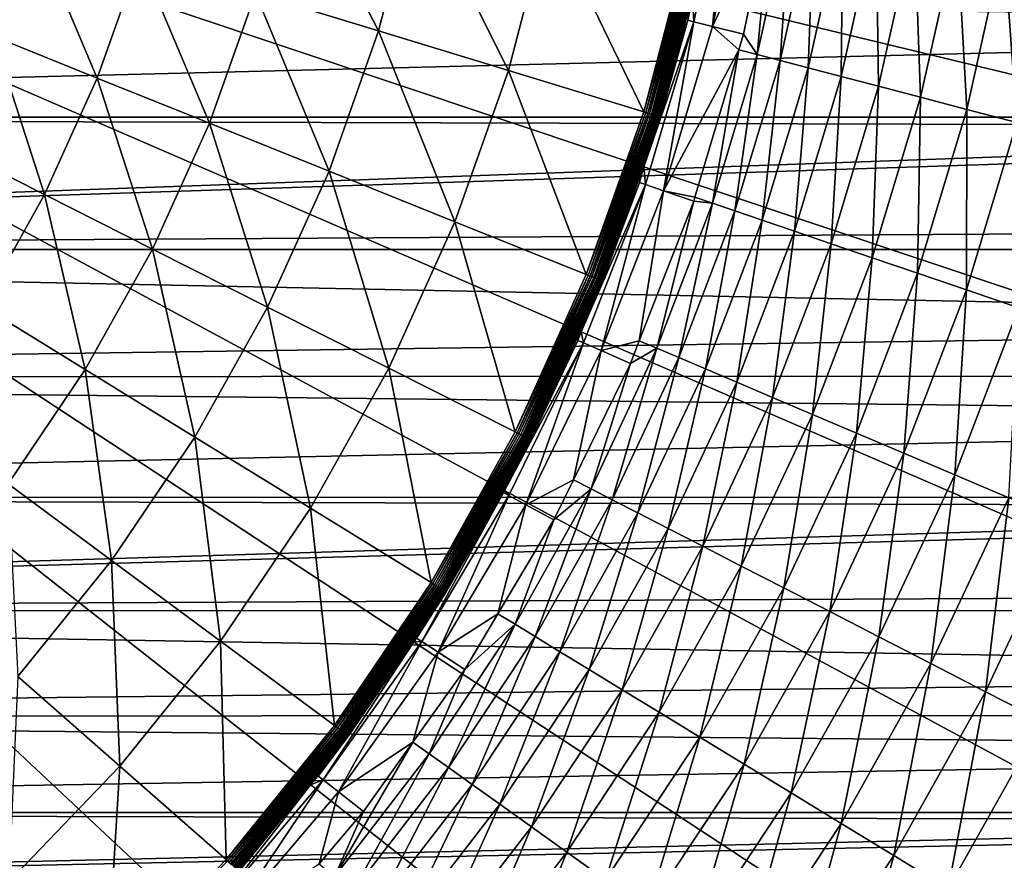
# Model space of a CAD drawing. Extents: x -30 to 73, y -132 to 31.
# Drawn here: x 14 to 25, y -14 to -5 of the extents above; entities that cross this region are included whole.
import ezdxf

# ---------------------------------------------------------------- set-up
doc = ezdxf.new("R2010")
doc.units = 0
doc.header["$MEASUREMENT"] = 0
doc.layers.add('L2', color=7, linetype='Continuous')
doc.layers.add('L4', color=7, linetype='Continuous')

msp = doc.modelspace()

# ---------------------------------------------------------------- linework, layer by layer
at = {"layer": 'L2', "color": 7}
for points in [[(36.64348, -4.981026, 92.33946), (-3.056527, -4.98355, 92.34839), (36.64348, -5.466444, 92.20234)], [(-3.056527, -4.98355, 57.65161), (36.64348, -4.981026, 57.66055), (36.64348, -5.466444, 57.79766)], [(-3.056527, -6.456453, 91.85576), (36.64348, -5.466444, 92.20234), (-3.056527, -4.98355, 92.34839)], [(-3.056527, -4.98355, 57.65161), (36.64348, -5.466444, 57.79766), (-3.056527, -6.456453, 58.14424)], [(-3.056527, -6.456453, 91.85576), (36.64348, -6.455289, 91.85247), (36.64348, -5.466444, 92.20234)], [(-3.056527, -6.456453, 58.14424), (36.64348, -5.466444, 57.79766), (36.64348, -6.455289, 58.14753)], [(36.64348, -6.568484, 91.81242), (36.64348, -6.455289, 91.85247), (-3.056527, -6.456453, 91.85576)], [(-3.056527, -6.456453, 58.14424), (36.64348, -6.455289, 58.14753), (-3.056527, -7.881555, 58.76166)], [(-3.056527, -7.881555, 58.76166), (36.64348, -6.455289, 58.14753), (36.64348, -6.568484, 58.18758)], [(-3.056527, -7.881555, 91.23833), (36.64348, -6.568484, 91.81242), (-3.056527, -6.456453, 91.85576)], [(-3.056527, -7.881555, 91.23833), (36.64348, -7.642974, 91.35199), (36.64348, -6.568484, 91.81242)], [(-3.056527, -7.881555, 58.76166), (36.64348, -6.568484, 58.18758), (36.64348, -7.642974, 58.64801)], [(36.64348, -7.878557, 91.23243), (36.64348, -7.642974, 91.35199), (-3.056527, -7.881555, 91.23833)], [(36.64348, -7.642974, 58.64801), (36.64348, -7.878557, 58.76757), (-3.056527, -7.881555, 58.76166)], [(36.64348, -7.878557, 91.23243), (-3.056527, -7.881555, 91.23833), (36.64348, -8.685406, 90.82296)], [(-3.056527, -7.881555, 58.76166), (36.64348, -7.878557, 58.76757), (36.64348, -8.685406, 59.17703)], [(36.64348, -8.685406, 90.82296), (-3.056527, -7.881555, 91.23833), (-3.056527, -9.248304, 90.50069)], [(-3.056527, -7.881555, 58.76166), (36.64348, -8.685406, 59.17703), (-3.056527, -9.248304, 59.49931)], [(36.64348, -8.685406, 90.82296), (-3.056527, -9.248304, 90.50069), (36.64348, -9.24354, 90.49264)], [(36.64348, -8.685406, 59.17703), (36.64348, -9.24354, 59.50736), (-3.056527, -9.248304, 59.49931)], [(36.64348, -9.24354, 90.49264), (-3.056527, -9.248304, 90.50069), (36.64348, -9.691409, 90.22757)], [(-3.056527, -9.248304, 59.49931), (36.64348, -9.24354, 59.50736), (36.64348, -9.691409, 59.77242)], [(-3.056527, -10.54658, 89.64828), (36.64348, -9.691409, 90.22757), (-3.056527, -9.248304, 90.50069)], [(-3.056527, -9.248304, 59.49931), (36.64348, -9.691409, 59.77242), (-3.056527, -10.54658, 60.35172)], [(-3.056527, -10.54658, 89.64828), (36.64348, -10.54438, 89.64507), (36.64348, -9.691409, 90.22757)], [(-3.056527, -10.54658, 60.35172), (36.64348, -9.691409, 59.77242), (36.64348, -10.54438, 60.35494)], [(36.64348, -10.65676, 89.56832), (36.64348, -10.54438, 89.64507), (-3.056527, -10.54658, 89.64828)], [(-3.056527, -10.54658, 60.35172), (36.64348, -10.54438, 60.35494), (-3.056527, -11.76678, 61.31258)], [(-3.056527, -11.76678, 61.31258), (36.64348, -10.54438, 60.35494), (36.64348, -10.65676, 60.43168)], [(-3.056527, -11.76678, 88.68742), (36.64348, -10.65676, 89.56832), (-3.056527, -10.54658, 89.64828)], [(-3.056527, -11.76678, 88.68742), (36.64348, -11.57742, 88.84796), (36.64348, -10.65676, 89.56832)], [(-3.056527, -11.76678, 61.31258), (36.64348, -10.65676, 60.43168), (36.64348, -11.57742, 61.15204)], [(36.64348, -11.76256, 88.6827), (36.64348, -11.57742, 88.84796), (-3.056527, -11.76678, 88.68742)], [(36.64348, -11.57742, 61.15204), (36.64348, -11.76256, 61.3173), (-3.056527, -11.76678, 61.31258)], [(36.64348, -11.76256, 88.6827), (-3.056527, -11.76678, 88.68742), (36.64348, -12.44951, 88.06951)], [(-3.056527, -11.76678, 61.31258), (36.64348, -11.76256, 61.3173), (36.64348, -12.44951, 61.93049)], [(36.64348, -12.44951, 88.06951), (-3.056527, -11.76678, 88.68742), (-3.056527, -12.89985, 87.62522)], [(-3.056527, -11.76678, 61.31258), (36.64348, -12.44951, 61.93049), (-3.056527, -12.89985, 62.37478)], [(36.64348, -12.44951, 88.06951), (-3.056527, -12.89985, 87.62522), (36.64348, -12.89315, 87.61863)], [(36.64348, -12.44951, 61.93049), (36.64348, -12.89315, 62.38137), (-3.056527, -12.89985, 62.37478)], [(36.64348, -12.89315, 87.61863), (-3.056527, -12.89985, 87.62522), (36.64348, -13.26939, 87.23625)], [(-3.056527, -12.89985, 62.37478), (36.64348, -12.89315, 62.38137), (36.64348, -13.26939, 62.76375)], [(-3.056527, -13.93743, 86.46955), (36.64348, -13.26939, 87.23625), (-3.056527, -12.89985, 87.62522)], [(-3.056527, -12.89985, 62.37478), (36.64348, -13.26939, 62.76375), (-3.056527, -13.93743, 63.53045)], [(-3.056527, -13.93743, 86.46955), (36.64348, -13.93418, 86.46675), (36.64348, -13.26939, 87.23625)], [(-3.056527, -13.93743, 63.53045), (36.64348, -13.26939, 62.76375), (36.64348, -13.93418, 63.53325)], [(36.64348, -14.03361, 86.35166), (36.64348, -13.93418, 86.46675), (-3.056527, -13.93743, 86.46955)], [(-3.056527, -13.93743, 63.53045), (36.64348, -13.93418, 63.53325), (-3.056527, -14.87181, 64.77103)], [(-3.056527, -14.87181, 64.77103), (36.64348, -13.93418, 63.53325), (36.64348, -14.03361, 63.64834)], [(-3.056527, -14.87181, 85.22896), (36.64348, -14.03361, 86.35166), (-3.056527, -13.93743, 86.46955)], [(-3.056527, -14.87181, 85.22896), (36.64348, -14.73897, 85.41946), (36.64348, -14.03361, 86.35166)], [(-3.056527, -14.87181, 64.77103), (36.64348, -14.03361, 63.64834), (36.64348, -14.73897, 64.58054)]]:
    msp.add_3dface(points, dxfattribs=at)
at = {"layer": 'L4', "color": 7}
for points in [[(20.04192, -22.32312), (18.04872, -23.96338), (0, 0)], [(0, 0), (18.04872, -23.96338), (15.9219, -25.42623)], [(0, 0), (15.9219, -25.42623), (13.6772, -26.70083)], [(25.07776, -16.46529), (23.5695, -18.56014), (0, 0)], [(0, 0), (23.5695, -18.56014), (21.88673, -20.51758)], [(0, 0), (21.88673, -20.51758), (20.04192, -22.32312)], [(28.45085, -9.515739), (27.52751, -11.92628), (0, 0)], [(0, 0), (27.52751, -11.92628), (26.40037, -14.24853)], [(0, 0), (26.40037, -14.24853), (25.07776, -16.46529)], [(0, 0), (29.66033, -4.501662), (29.16354, -7.034742)], [(0, 0), (29.16354, -7.034742), (28.45085, -9.515739)], [(18.05123, -5.528127, 107.8324), (17.10095, -3.685537, 108.7567), (16.72679, -5.122521, 108.7567)], [(18.05123, -5.528127, 107.8324), (18.45502, -3.97736, 107.8324), (17.10095, -3.685537, 108.7567)], [(21.8173, -3.640663, 15.66292), (21.42649, -5.168708, 17.5), (21.44214, -5.429887, 15.66292)], [(21.8173, -3.640663, 15.66292), (21.44214, -5.429887, 15.66292), (21.64235, -5.480586, 13.83618)], [(22.02101, -3.674657, 13.83618), (21.8173, -3.640663, 15.66292), (21.64235, -5.480586, 13.83618)], [(22.02101, -3.674657, 13.83618), (21.64235, -5.480586, 13.83618), (22.2788, -4.11479, 12.03007)], [(19.44624, -5.955345, 107.0296), (18.45502, -3.97736, 107.8324), (18.05123, -5.528127, 107.8324)], [(19.44624, -5.955345, 107.0296), (19.88124, -4.284734, 107.0296), (18.45502, -3.97736, 107.8324)], [(13.90395, -5.587068, 110.9421), (14.32768, -4.387803, 110.9421), (13.27051, -4.064048, 112.1873)], [(22.2788, -4.11479, 12.03007), (21.64235, -5.480586, 13.83618), (21.97477, -5.564768, 12.03007)], [(22.12203, -5.783456, 11.30587), (22.2788, -4.11479, 12.03007), (21.97477, -5.564768, 12.03007)], [(22.12203, -5.783456, 11.30587), (22.48518, -4.153223, 11.30587), (22.2788, -4.11479, 12.03007)], [(22.3689, -5.847998, 10.60004), (22.48518, -4.153223, 11.30587), (22.12203, -5.783456, 11.30587)], [(22.3689, -5.847998, 10.60004), (22.73611, -4.199572, 10.60004), (22.48518, -4.153223, 11.30587)], [(22.67033, -5.926801, 9.917225), (22.73611, -4.199572, 10.60004), (22.3689, -5.847998, 10.60004)], [(22.67033, -5.926801, 9.917225), (23.04248, -4.256162, 9.917225), (22.73611, -4.199572, 10.60004)], [(20.90166, -6.401062, 106.3543), (19.88124, -4.284734, 107.0296), (19.44624, -5.955345, 107.0296)], [(20.90166, -6.401062, 106.3543), (21.36921, -4.605417, 106.3543), (19.88124, -4.284734, 107.0296)], [(23.02432, -6.019346, 9.261912), (23.04248, -4.256162, 9.917225), (22.67033, -5.926801, 9.917225)], [(23.02432, -6.019346, 9.261912), (23.40228, -4.322621, 9.261912), (23.04248, -4.256162, 9.917225)], [(23.42855, -6.125025, 8.63842), (23.40228, -4.322621, 9.261912), (23.02432, -6.019346, 9.261912)], [(23.42855, -6.125025, 8.63842), (23.81315, -4.398511, 8.63842), (23.40228, -4.322621, 9.261912)], [(15.0247, -6.037421, 109.7958), (14.32768, -4.387803, 110.9421), (13.90395, -5.587068, 110.9421)], [(15.0247, -6.037421, 109.7958), (15.48258, -4.741487, 109.7958), (14.32768, -4.387803, 110.9421)], [(23.88035, -6.243141, 8.050854), (23.81315, -4.398511, 8.63842), (23.42855, -6.125025, 8.63842)], [(23.88035, -6.243141, 8.050854), (24.27236, -4.483333, 8.050854), (23.81315, -4.398511, 8.63842)], [(24.37675, -6.372917, 7.503082), (24.27236, -4.483333, 8.050854), (23.88035, -6.243141, 8.050854)], [(24.37675, -6.372917, 7.503082), (24.77691, -4.576528, 7.503082), (24.27236, -4.483333, 8.050854)], [(21.36921, -4.605417, 106.3543), (20.90166, -6.401062, 106.3543), (21.3921, -4.61035, 106.3439)], [(21.3921, -4.61035, 106.3439), (20.90166, -6.401062, 106.3543), (20.92405, -6.407918, 106.3439)], [(21.3921, -4.61035, 106.3439), (20.92405, -6.407918, 106.3439), (21.41404, -4.615079, 106.3315)], [(21.41404, -4.615079, 106.3315), (20.92405, -6.407918, 106.3439), (20.94551, -6.414491, 106.3315)], [(21.41404, -4.615079, 106.3315), (20.94551, -6.414491, 106.3315), (21.43488, -4.619569, 106.3173)], [(21.43488, -4.619569, 106.3173), (20.94551, -6.414491, 106.3315), (20.96589, -6.420731, 106.3173)], [(21.43488, -4.619569, 106.3173), (20.96589, -6.420731, 106.3173), (21.45444, -4.623787, 106.3013)], [(21.45444, -4.623787, 106.3013), (20.96589, -6.420731, 106.3173), (20.98503, -6.426593, 106.3013)], [(21.45444, -4.623787, 106.3013), (20.98503, -6.426593, 106.3013), (21.47261, -4.627701, 106.2837)], [(21.47261, -4.627701, 106.2837), (20.98503, -6.426593, 106.3013), (21.0028, -6.432035, 106.2837)], [(21.47261, -4.627701, 106.2837), (21.0028, -6.432035, 106.2837), (21.48924, -4.631285, 106.2645)], [(21.48924, -4.631285, 106.2645), (21.0028, -6.432035, 106.2837), (21.01906, -6.437015, 106.2645)], [(21.48924, -4.631285, 106.2645), (21.01906, -6.437015, 106.2645), (21.50421, -4.634511, 106.244)], [(21.50421, -4.634511, 106.244), (21.01906, -6.437015, 106.2645), (21.0337, -6.4415, 106.244)], [(21.50421, -4.634511, 106.244), (21.0337, -6.4415, 106.244), (21.51741, -4.637356, 106.2222)], [(21.51741, -4.637356, 106.2222), (21.0337, -6.4415, 106.244), (21.04662, -6.445454, 106.2222)], [(21.51741, -4.637356, 106.2222), (21.04662, -6.445454, 106.2222), (21.52875, -4.6398, 106.1994)], [(21.52875, -4.6398, 106.1994), (21.04662, -6.445454, 106.2222), (21.05771, -6.448851, 106.1994)], [(21.52875, -4.6398, 106.1994), (21.05771, -6.448851, 106.1994), (21.53814, -4.641824, 106.1756)], [(21.53814, -4.641824, 106.1756), (21.05771, -6.448851, 106.1994), (21.06689, -6.451664, 106.1756)], [(21.53814, -4.641824, 106.1756), (21.06689, -6.451664, 106.1756), (21.54552, -4.643414, 106.1511)], [(21.54552, -4.643414, 106.1511), (21.06689, -6.451664, 106.1756), (21.07411, -6.453873, 106.1511)], [(21.54552, -4.643414, 106.1511), (21.07411, -6.453873, 106.1511), (21.55082, -4.644558, 106.1261)], [(21.55082, -4.644558, 106.1261), (21.07411, -6.453873, 106.1511), (21.0793, -6.455463, 106.1261)], [(21.55082, -4.644558, 106.1261), (21.0793, -6.455463, 106.1261), (21.55402, -4.645247, 106.1007)], [(21.55402, -4.645247, 106.1007), (21.0793, -6.455463, 106.1261), (21.08243, -6.456422, 106.1007)], [(21.55402, -4.645247, 106.1007), (21.08243, -6.456422, 106.1007), (21.41945, -5.166432, 106.0751)], [(24.91448, -6.513499, 6.99871), (24.77691, -4.576528, 7.503082), (24.37675, -6.372917, 7.503082)], [(24.91448, -6.513499, 6.99871), (25.32347, -4.677482, 6.99871), (24.77691, -4.576528, 7.503082)], [(16.23211, -6.522598, 108.7567), (15.48258, -4.741487, 109.7958), (15.0247, -6.037421, 109.7958)], [(16.23211, -6.522598, 108.7567), (16.72679, -5.122521, 108.7567), (15.48258, -4.741487, 109.7958)], [(17.51738, -7.039063, 107.8324), (16.72679, -5.122521, 108.7567), (16.23211, -6.522598, 108.7567)], [(17.51738, -7.039063, 107.8324), (18.05123, -5.528127, 107.8324), (16.72679, -5.122521, 108.7567)], [(21.41945, -5.166432, 106.0751), (21.08243, -6.456422, 106.1007), (21.08348, -6.456742, 106.0751)], [(21.08348, -6.456742, 106.0751), (21.37528, -5.412955, 17.5), (21.41945, -5.166432, 106.0751)], [(21.41945, -5.166432, 106.0751), (21.37528, -5.412955, 17.5), (21.42649, -5.168708, 17.5)], [(21.42649, -5.168708, 17.5), (21.37528, -5.412955, 17.5), (21.44214, -5.429887, 15.66292)], [(21.08348, -6.456742, 106.0751), (20.90511, -6.992204, 17.5), (21.37528, -5.412955, 17.5)], [(21.37528, -5.412955, 17.5), (20.90511, -6.992204, 17.5), (21.44214, -5.429887, 15.66292)], [(21.44214, -5.429887, 15.66292), (20.90511, -6.992204, 17.5), (20.92051, -7.182018, 15.66292)], [(21.44214, -5.429887, 15.66292), (20.92051, -7.182018, 15.66292), (21.11584, -7.249078, 13.83618)], [(21.64235, -5.480586, 13.83618), (21.44214, -5.429887, 15.66292), (21.11584, -7.249078, 13.83618)], [(21.64235, -5.480586, 13.83618), (21.11584, -7.249078, 13.83618), (21.92506, -5.731736, 12.03007)], [(21.92506, -5.731736, 12.03007), (21.97477, -5.564768, 12.03007), (21.64235, -5.480586, 13.83618)], [(14.45856, -7.289854, 109.7958), (13.90395, -5.587068, 110.9421), (13.38005, -6.746078, 110.9421)], [(14.45856, -7.289854, 109.7958), (15.0247, -6.037421, 109.7958), (13.90395, -5.587068, 110.9421)], [(18.87114, -7.583048, 107.0296), (18.05123, -5.528127, 107.8324), (17.51738, -7.039063, 107.8324)], [(18.87114, -7.583048, 107.0296), (19.44624, -5.955345, 107.0296), (18.05123, -5.528127, 107.8324)], [(21.97477, -5.564768, 12.03007), (21.92506, -5.731736, 12.03007), (22.12203, -5.783456, 11.30587)], [(21.92506, -5.731736, 12.03007), (21.11584, -7.249078, 13.83618), (21.45261, -7.318687, 12.03007)], [(21.64085, -7.382832, 11.30587), (21.92506, -5.731736, 12.03007), (21.45261, -7.318687, 12.03007)], [(21.64085, -7.382832, 11.30587), (22.12203, -5.783456, 11.30587), (21.92506, -5.731736, 12.03007)], [(21.88235, -7.465222, 10.60004), (22.12203, -5.783456, 11.30587), (21.64085, -7.382832, 11.30587)], [(21.88235, -7.465222, 10.60004), (22.3689, -5.847998, 10.60004), (22.12203, -5.783456, 11.30587)], [(22.17722, -7.565818, 9.917225), (22.3689, -5.847998, 10.60004), (21.88235, -7.465222, 10.60004)], [(22.17722, -7.565818, 9.917225), (22.67033, -5.926801, 9.917225), (22.3689, -5.847998, 10.60004)], [(22.52351, -7.683956, 9.261912), (22.67033, -5.926801, 9.917225), (22.17722, -7.565818, 9.917225)], [(22.52351, -7.683956, 9.261912), (23.02432, -6.019346, 9.261912), (22.67033, -5.926801, 9.917225)], [(20.28351, -8.150586, 106.3543), (19.44624, -5.955345, 107.0296), (18.87114, -7.583048, 107.0296)], [(20.28351, -8.150586, 106.3543), (20.90166, -6.401062, 106.3543), (19.44624, -5.955345, 107.0296)], [(22.91895, -7.81886, 8.63842), (23.02432, -6.019346, 9.261912), (22.52351, -7.683956, 9.261912)], [(22.91895, -7.81886, 8.63842), (23.42855, -6.125025, 8.63842), (23.02432, -6.019346, 9.261912)], [(15.62048, -7.87568, 108.7567), (15.0247, -6.037421, 109.7958), (14.45856, -7.289854, 109.7958)], [(15.62048, -7.87568, 108.7567), (16.23211, -6.522598, 108.7567), (15.0247, -6.037421, 109.7958)], [(23.36092, -7.96964, 8.050854), (23.42855, -6.125025, 8.63842), (22.91895, -7.81886, 8.63842)], [(23.36092, -7.96964, 8.050854), (23.88035, -6.243141, 8.050854), (23.42855, -6.125025, 8.63842)], [(23.84653, -8.135305, 7.503082), (23.88035, -6.243141, 8.050854), (23.36092, -7.96964, 8.050854)], [(23.84653, -8.135305, 7.503082), (24.37675, -6.372917, 7.503082), (23.88035, -6.243141, 8.050854)], [(20.90166, -6.401062, 106.3543), (20.28351, -8.150586, 106.3543), (20.92405, -6.407918, 106.3439)], [(20.92405, -6.407918, 106.3439), (20.28351, -8.150586, 106.3543), (20.30524, -8.159317, 106.3439)], [(20.92405, -6.407918, 106.3439), (20.30524, -8.159317, 106.3439), (20.94551, -6.414491, 106.3315)], [(20.94551, -6.414491, 106.3315), (20.30524, -8.159317, 106.3439), (20.32607, -8.167687, 106.3315)], [(20.94551, -6.414491, 106.3315), (20.32607, -8.167687, 106.3315), (20.96589, -6.420731, 106.3173)], [(20.96589, -6.420731, 106.3173), (20.32607, -8.167687, 106.3315), (20.34584, -8.175632, 106.3173)], [(20.96589, -6.420731, 106.3173), (20.34584, -8.175632, 106.3173), (20.98503, -6.426593, 106.3013)], [(20.98503, -6.426593, 106.3013), (20.34584, -8.175632, 106.3173), (20.36442, -8.183097, 106.3013)], [(20.98503, -6.426593, 106.3013), (20.36442, -8.183097, 106.3013), (21.0028, -6.432035, 106.2837)], [(21.0028, -6.432035, 106.2837), (20.36442, -8.183097, 106.3013), (20.38166, -8.190025, 106.2837)], [(21.0028, -6.432035, 106.2837), (20.38166, -8.190025, 106.2837), (21.01906, -6.437015, 106.2645)], [(21.01906, -6.437015, 106.2645), (20.38166, -8.190025, 106.2837), (20.39744, -8.196367, 106.2645)], [(21.01906, -6.437015, 106.2645), (20.39744, -8.196367, 106.2645), (21.0337, -6.4415, 106.244)], [(21.0337, -6.4415, 106.244), (20.39744, -8.196367, 106.2645), (20.41165, -8.202077, 106.244)], [(21.0337, -6.4415, 106.244), (20.41165, -8.202077, 106.244), (21.04662, -6.445454, 106.2222)], [(21.04662, -6.445454, 106.2222), (20.41165, -8.202077, 106.244), (20.42418, -8.207113, 106.2222)], [(21.04662, -6.445454, 106.2222), (20.42418, -8.207113, 106.2222), (21.05771, -6.448851, 106.1994)], [(21.05771, -6.448851, 106.1994), (20.42418, -8.207113, 106.2222), (20.43495, -8.211437, 106.1994)], [(21.05771, -6.448851, 106.1994), (20.43495, -8.211437, 106.1994), (21.06689, -6.451664, 106.1756)], [(21.06689, -6.451664, 106.1756), (20.43495, -8.211437, 106.1994), (20.44386, -8.215019, 106.1756)], [(21.06689, -6.451664, 106.1756), (20.44386, -8.215019, 106.1756), (21.07411, -6.453873, 106.1511)], [(21.07411, -6.453873, 106.1511), (20.44386, -8.215019, 106.1756), (20.45086, -8.217832, 106.1511)], [(21.07411, -6.453873, 106.1511), (20.45086, -8.217832, 106.1511), (21.0793, -6.455463, 106.1261)], [(21.0793, -6.455463, 106.1261), (20.45086, -8.217832, 106.1511), (20.4559, -8.219857, 106.1261)], [(21.0793, -6.455463, 106.1261), (20.4559, -8.219857, 106.1261), (21.08243, -6.456422, 106.1007)], [(21.08243, -6.456422, 106.1007), (20.4559, -8.219857, 106.1261), (20.45894, -8.221078, 106.1007)], [(21.08243, -6.456422, 106.1007), (20.45894, -8.221078, 106.1007), (20.8956, -6.988494, 106.0751)], [(20.8956, -6.988494, 106.0751), (21.08348, -6.456742, 106.0751), (21.08243, -6.456422, 106.1007)], [(20.8956, -6.988494, 106.0751), (20.90511, -6.992204, 17.5), (21.08348, -6.456742, 106.0751)], [(24.37256, -8.314763, 6.99871), (24.37675, -6.372917, 7.503082), (23.84653, -8.135305, 7.503082)], [(24.37256, -8.314763, 6.99871), (24.91448, -6.513499, 6.99871), (24.37675, -6.372917, 7.503082)], [(16.85732, -8.499282, 107.8324), (16.23211, -6.522598, 108.7567), (15.62048, -7.87568, 108.7567)], [(16.85732, -8.499282, 107.8324), (17.51738, -7.039063, 107.8324), (16.23211, -6.522598, 108.7567)], [(24.93556, -8.506833, 6.541058), (24.91448, -6.513499, 6.99871), (24.37256, -8.314763, 6.99871)], [(13.78825, -8.489764, 109.7958), (14.45856, -7.289854, 109.7958), (13.38005, -6.746078, 110.9421)], [(20.8956, -6.988494, 106.0751), (20.45894, -8.221078, 106.1007), (20.45995, -8.221486, 106.0751)], [(20.45995, -8.221486, 106.0751), (20.85527, -7.159623, 17.5), (20.8956, -6.988494, 106.0751)], [(20.8956, -6.988494, 106.0751), (20.85527, -7.159623, 17.5), (20.90511, -6.992204, 17.5)], [(18.16007, -9.156114, 107.0296), (17.51738, -7.039063, 107.8324), (16.85732, -8.499282, 107.8324)], [(18.16007, -9.156114, 107.0296), (18.87114, -7.583048, 107.0296), (17.51738, -7.039063, 107.8324)], [(20.90511, -6.992204, 17.5), (20.85527, -7.159623, 17.5), (20.92051, -7.182018, 15.66292)], [(20.45995, -8.221486, 106.0751), (20.22908, -8.764401, 17.5), (20.85527, -7.159623, 17.5)], [(20.85527, -7.159623, 17.5), (20.22908, -8.764401, 17.5), (20.92051, -7.182018, 15.66292)], [(20.92051, -7.182018, 15.66292), (20.22908, -8.764401, 17.5), (20.25596, -8.88509, 15.66292)], [(20.92051, -7.182018, 15.66292), (20.25596, -8.88509, 15.66292), (20.4451, -8.968052, 13.83618)], [(21.11584, -7.249078, 13.83618), (20.92051, -7.182018, 15.66292), (20.4451, -8.968052, 13.83618)], [(14.8963, -9.172017, 108.7567), (14.45856, -7.289854, 109.7958), (13.78825, -8.489764, 109.7958)], [(14.8963, -9.172017, 108.7567), (15.62048, -7.87568, 108.7567), (14.45856, -7.289854, 109.7958)], [(21.11584, -7.249078, 13.83618), (20.4451, -8.968052, 13.83618), (20.85413, -8.862346, 12.03007)], [(20.85413, -8.862346, 12.03007), (21.44018, -7.360424, 12.03007), (21.11584, -7.249078, 13.83618)], [(21.11584, -7.249078, 13.83618), (21.44018, -7.360424, 12.03007), (21.45261, -7.318687, 12.03007)], [(21.0442, -8.942817, 11.30587), (21.44018, -7.360424, 12.03007), (20.85413, -8.862346, 12.03007)], [(21.0442, -8.942817, 11.30587), (21.64085, -7.382832, 11.30587), (21.44018, -7.360424, 12.03007)], [(21.27905, -9.042616, 10.60004), (21.64085, -7.382832, 11.30587), (21.0442, -8.942817, 11.30587)], [(21.27905, -9.042616, 10.60004), (21.88235, -7.465222, 10.60004), (21.64085, -7.382832, 11.30587)], [(21.64085, -7.382832, 11.30587), (21.45261, -7.318687, 12.03007), (21.44018, -7.360424, 12.03007)], [(21.56579, -9.164467, 9.917225), (21.88235, -7.465222, 10.60004), (21.27905, -9.042616, 10.60004)], [(21.56579, -9.164467, 9.917225), (22.17722, -7.565818, 9.917225), (21.88235, -7.465222, 10.60004)], [(19.51922, -9.841385, 106.3543), (18.87114, -7.583048, 107.0296), (18.16007, -9.156114, 107.0296)], [(19.51922, -9.841385, 106.3543), (20.28351, -8.150586, 106.3543), (18.87114, -7.583048, 107.0296)], [(21.90254, -9.307569, 9.261912), (22.17722, -7.565818, 9.917225), (21.56579, -9.164467, 9.917225)], [(21.90254, -9.307569, 9.261912), (22.52351, -7.683956, 9.261912), (22.17722, -7.565818, 9.917225)], [(22.28707, -9.470977, 8.63842), (22.52351, -7.683956, 9.261912), (21.90254, -9.307569, 9.261912)], [(22.28707, -9.470977, 8.63842), (22.91895, -7.81886, 8.63842), (22.52351, -7.683956, 9.261912)], [(22.71686, -9.653618, 8.050854), (22.91895, -7.81886, 8.63842), (22.28707, -9.470977, 8.63842)], [(22.71686, -9.653618, 8.050854), (23.36092, -7.96964, 8.050854), (22.91895, -7.81886, 8.63842)], [(16.0758, -9.898264, 107.8324), (15.62048, -7.87568, 108.7567), (14.8963, -9.172017, 108.7567)], [(16.0758, -9.898264, 107.8324), (16.85732, -8.499282, 107.8324), (15.62048, -7.87568, 108.7567)], [(23.18907, -9.854287, 7.503082), (23.36092, -7.96964, 8.050854), (22.71686, -9.653618, 8.050854)], [(23.18907, -9.854287, 7.503082), (23.84653, -8.135305, 7.503082), (23.36092, -7.96964, 8.050854)], [(20.28351, -8.150586, 106.3543), (19.51922, -9.841385, 106.3543), (20.30524, -8.159317, 106.3439)], [(23.7006, -10.07166, 6.99871), (23.84653, -8.135305, 7.503082), (23.18907, -9.854287, 7.503082)], [(23.7006, -10.07166, 6.99871), (24.37256, -8.314763, 6.99871), (23.84653, -8.135305, 7.503082)], [(20.30524, -8.159317, 106.3439), (19.51922, -9.841385, 106.3543), (19.54013, -9.851928, 106.3439)], [(20.30524, -8.159317, 106.3439), (19.54013, -9.851928, 106.3439), (20.32607, -8.167687, 106.3315)], [(20.32607, -8.167687, 106.3315), (19.54013, -9.851928, 106.3439), (19.56018, -9.862034, 106.3315)], [(20.32607, -8.167687, 106.3315), (19.56018, -9.862034, 106.3315), (20.34584, -8.175632, 106.3173)], [(20.34584, -8.175632, 106.3173), (19.56018, -9.862034, 106.3315), (19.5792, -9.871627, 106.3173)], [(20.34584, -8.175632, 106.3173), (19.5792, -9.871627, 106.3173), (20.36442, -8.183097, 106.3013)], [(20.36442, -8.183097, 106.3013), (19.5792, -9.871627, 106.3173), (19.59708, -9.88064, 106.3013)], [(20.36442, -8.183097, 106.3013), (19.59708, -9.88064, 106.3013), (20.38166, -8.190025, 106.2837)], [(20.38166, -8.190025, 106.2837), (19.59708, -9.88064, 106.3013), (19.61367, -9.889006, 106.2837)], [(20.38166, -8.190025, 106.2837), (19.61367, -9.889006, 106.2837), (20.39744, -8.196367, 106.2645)], [(20.39744, -8.196367, 106.2645), (19.61367, -9.889006, 106.2837), (19.62886, -9.896664, 106.2645)], [(20.39744, -8.196367, 106.2645), (19.62886, -9.896664, 106.2645), (20.41165, -8.202077, 106.244)], [(20.41165, -8.202077, 106.244), (19.62886, -9.896664, 106.2645), (19.64254, -9.903558, 106.244)], [(20.41165, -8.202077, 106.244), (19.64254, -9.903558, 106.244), (20.42418, -8.207113, 106.2222)], [(20.42418, -8.207113, 106.2222), (19.64254, -9.903558, 106.244), (19.65459, -9.909638, 106.2222)], [(20.42418, -8.207113, 106.2222), (19.65459, -9.909638, 106.2222), (20.43495, -8.211437, 106.1994)], [(20.43495, -8.211437, 106.1994), (19.65459, -9.909638, 106.2222), (19.66495, -9.914859, 106.1994)], [(20.43495, -8.211437, 106.1994), (19.66495, -9.914859, 106.1994), (20.44386, -8.215019, 106.1756)], [(20.44386, -8.215019, 106.1756), (19.66495, -9.914859, 106.1994), (19.67353, -9.919184, 106.1756)], [(20.44386, -8.215019, 106.1756), (19.67353, -9.919184, 106.1756), (20.45086, -8.217832, 106.1511)], [(20.45086, -8.217832, 106.1511), (19.67353, -9.919184, 106.1756), (19.68027, -9.922582, 106.1511)], [(20.45086, -8.217832, 106.1511), (19.68027, -9.922582, 106.1511), (20.4559, -8.219857, 106.1261)], [(20.4559, -8.219857, 106.1261), (19.68027, -9.922582, 106.1511), (19.68512, -9.925026, 106.1261)], [(20.4559, -8.219857, 106.1261), (19.68512, -9.925026, 106.1261), (20.45894, -8.221078, 106.1007)], [(20.45894, -8.221078, 106.1007), (19.68512, -9.925026, 106.1261), (19.68804, -9.9265, 106.1007)], [(20.45894, -8.221078, 106.1007), (19.68804, -9.9265, 106.1007), (20.21709, -8.758755, 106.0751)], [(20.21709, -8.758755, 106.0751), (20.45995, -8.221486, 106.0751), (20.45894, -8.221078, 106.1007)], [(20.21709, -8.758755, 106.0751), (20.22908, -8.764401, 17.5), (20.45995, -8.221486, 106.0751)], [(24.24808, -10.30432, 6.541058), (24.37256, -8.314763, 6.99871), (23.7006, -10.07166, 6.99871)], [(24.24808, -10.30432, 6.541058), (24.93556, -8.506833, 6.541058), (24.37256, -8.314763, 6.99871)], [(14.0648, -10.40227, 108.7567), (14.8963, -9.172017, 108.7567), (13.78825, -8.489764, 109.7958)], [(17.31815, -10.66321, 107.0296), (16.85732, -8.499282, 107.8324), (16.0758, -9.898264, 107.8324)], [(17.31815, -10.66321, 107.0296), (18.16007, -9.156114, 107.0296), (16.85732, -8.499282, 107.8324)], [(24.82791, -10.55072, 6.133141), (24.93556, -8.506833, 6.541058), (24.24808, -10.30432, 6.541058)], [(20.21709, -8.758755, 106.0751), (19.68804, -9.9265, 106.1007), (19.68902, -9.926992, 106.0751)], [(19.68902, -9.926992, 106.0751), (20.1928, -8.857384, 17.5), (20.21709, -8.758755, 106.0751)], [(20.21709, -8.758755, 106.0751), (20.1928, -8.857384, 17.5), (20.22908, -8.764401, 17.5)], [(20.22908, -8.764401, 17.5), (20.1928, -8.857384, 17.5), (20.25596, -8.88509, 15.66292)], [(19.68902, -9.926992, 106.0751), (19.40336, -10.47222, 17.5), (20.1928, -8.857384, 17.5)], [(20.25596, -8.88509, 15.66292), (20.1928, -8.857384, 17.5), (19.40336, -10.47222, 17.5)], [(20.25596, -8.88509, 15.66292), (19.40336, -10.47222, 17.5), (19.45306, -10.52747, 15.66292)], [(19.45306, -10.52747, 15.66292), (19.63469, -10.62576, 13.83618), (20.25596, -8.88509, 15.66292)], [(20.4451, -8.968052, 13.83618), (20.25596, -8.88509, 15.66292), (19.63469, -10.62576, 13.83618)], [(20.85413, -8.862346, 12.03007), (20.4451, -8.968052, 13.83618), (20.75914, -9.105801, 12.03007)], [(21.0442, -8.942817, 11.30587), (20.85413, -8.862346, 12.03007), (20.75914, -9.105801, 12.03007)], [(20.4451, -8.968052, 13.83618), (19.63469, -10.62576, 13.83618), (20.14674, -10.35849, 12.03007)], [(20.14674, -10.35849, 12.03007), (20.75914, -9.105801, 12.03007), (20.4451, -8.968052, 13.83618)], [(20.56222, -10.57176, 10.60004), (21.0442, -8.942817, 11.30587), (20.33528, -10.45509, 11.30587)], [(20.33528, -10.45509, 11.30587), (21.0442, -8.942817, 11.30587), (20.75914, -9.105801, 12.03007)], [(20.56222, -10.57176, 10.60004), (21.27905, -9.042616, 10.60004), (21.0442, -8.942817, 11.30587)], [(20.33528, -10.45509, 11.30587), (20.75914, -9.105801, 12.03007), (20.14674, -10.35849, 12.03007)], [(20.8393, -10.71422, 9.917225), (21.27905, -9.042616, 10.60004), (20.56222, -10.57176, 10.60004)], [(20.8393, -10.71422, 9.917225), (21.56579, -9.164467, 9.917225), (21.27905, -9.042616, 10.60004)], [(15.17846, -11.22593, 107.8324), (14.8963, -9.172017, 108.7567), (14.0648, -10.40227, 108.7567)], [(15.17846, -11.22593, 107.8324), (16.0758, -9.898264, 107.8324), (14.8963, -9.172017, 108.7567)], [(18.6143, -11.46128, 106.3543), (18.16007, -9.156114, 107.0296), (17.31815, -10.66321, 107.0296)], [(18.6143, -11.46128, 106.3543), (19.51922, -9.841385, 106.3543), (18.16007, -9.156114, 107.0296)], [(21.1647, -10.88152, 9.261912), (21.56579, -9.164467, 9.917225), (20.8393, -10.71422, 9.917225)], [(21.1647, -10.88152, 9.261912), (21.90254, -9.307569, 9.261912), (21.56579, -9.164467, 9.917225)], [(21.53628, -11.07256, 8.63842), (21.90254, -9.307569, 9.261912), (21.1647, -10.88152, 9.261912)], [(21.53628, -11.07256, 8.63842), (22.28707, -9.470977, 8.63842), (21.90254, -9.307569, 9.261912)], [(21.95159, -11.28609, 8.050854), (22.28707, -9.470977, 8.63842), (21.53628, -11.07256, 8.63842)], [(21.95159, -11.28609, 8.050854), (22.71686, -9.653618, 8.050854), (22.28707, -9.470977, 8.63842)], [(22.40789, -11.52069, 7.503082), (22.71686, -9.653618, 8.050854), (21.95159, -11.28609, 8.050854)], [(22.40789, -11.52069, 7.503082), (23.18907, -9.854287, 7.503082), (22.71686, -9.653618, 8.050854)], [(19.51922, -9.841385, 106.3543), (18.6143, -11.46128, 106.3543), (19.54013, -9.851928, 106.3439)], [(16.35146, -12.09348, 107.0296), (16.0758, -9.898264, 107.8324), (15.17846, -11.22593, 107.8324)], [(16.35146, -12.09348, 107.0296), (17.31815, -10.66321, 107.0296), (16.0758, -9.898264, 107.8324)], [(19.54013, -9.851928, 106.3439), (18.6143, -11.46128, 106.3543), (18.63424, -11.47356, 106.3439)], [(19.54013, -9.851928, 106.3439), (18.63424, -11.47356, 106.3439), (19.56018, -9.862034, 106.3315)], [(19.56018, -9.862034, 106.3315), (18.63424, -11.47356, 106.3439), (18.65335, -11.48532, 106.3315)], [(19.56018, -9.862034, 106.3315), (18.65335, -11.48532, 106.3315), (19.5792, -9.871627, 106.3173)], [(19.5792, -9.871627, 106.3173), (18.65335, -11.48532, 106.3315), (18.6715, -11.4965, 106.3173)], [(19.5792, -9.871627, 106.3173), (18.6715, -11.4965, 106.3173), (19.59708, -9.88064, 106.3013)], [(19.59708, -9.88064, 106.3013), (18.6715, -11.4965, 106.3173), (18.68854, -11.50699, 106.3013)], [(19.59708, -9.88064, 106.3013), (18.68854, -11.50699, 106.3013), (19.61367, -9.889006, 106.2837)], [(19.61367, -9.889006, 106.2837), (18.68854, -11.50699, 106.3013), (18.70437, -11.51674, 106.2837)], [(19.61367, -9.889006, 106.2837), (18.70437, -11.51674, 106.2837), (19.62886, -9.896664, 106.2645)], [(19.62886, -9.896664, 106.2645), (18.70437, -11.51674, 106.2837), (18.71885, -11.52565, 106.2645)], [(19.62886, -9.896664, 106.2645), (18.71885, -11.52565, 106.2645), (19.64254, -9.903558, 106.244)], [(19.64254, -9.903558, 106.244), (18.71885, -11.52565, 106.2645), (18.73189, -11.53368, 106.244)], [(19.64254, -9.903558, 106.244), (18.73189, -11.53368, 106.244), (19.65459, -9.909638, 106.2222)], [(19.65459, -9.909638, 106.2222), (18.73189, -11.53368, 106.244), (18.74339, -11.54076, 106.2222)], [(19.65459, -9.909638, 106.2222), (18.74339, -11.54076, 106.2222), (19.66495, -9.914859, 106.1994)], [(19.66495, -9.914859, 106.1994), (18.74339, -11.54076, 106.2222), (18.75327, -11.54685, 106.1994)], [(19.66495, -9.914859, 106.1994), (18.75327, -11.54685, 106.1994), (19.67353, -9.919184, 106.1756)], [(19.67353, -9.919184, 106.1756), (18.75327, -11.54685, 106.1994), (18.76145, -11.55188, 106.1756)], [(19.67353, -9.919184, 106.1756), (18.76145, -11.55188, 106.1756), (19.68027, -9.922582, 106.1511)], [(19.68027, -9.922582, 106.1511), (18.76145, -11.55188, 106.1756), (18.76787, -11.55584, 106.1511)], [(19.68027, -9.922582, 106.1511), (18.76787, -11.55584, 106.1511), (19.68512, -9.925026, 106.1261)], [(19.68512, -9.925026, 106.1261), (18.76787, -11.55584, 106.1511), (18.7725, -11.55869, 106.1261)], [(19.68512, -9.925026, 106.1261), (18.7725, -11.55869, 106.1261), (19.68804, -9.9265, 106.1007)], [(19.68804, -9.9265, 106.1007), (18.7725, -11.55869, 106.1261), (18.77529, -11.5604, 106.1007)], [(19.68804, -9.9265, 106.1007), (18.77529, -11.5604, 106.1007), (19.38896, -10.46412, 106.0751)], [(19.38896, -10.46412, 106.0751), (19.68902, -9.926992, 106.0751), (19.68804, -9.9265, 106.1007)], [(19.38896, -10.46412, 106.0751), (19.40336, -10.47222, 17.5), (19.68902, -9.926992, 106.0751)], [(22.90219, -11.77483, 6.99871), (23.18907, -9.854287, 7.503082), (22.40789, -11.52069, 7.503082)], [(22.90219, -11.77483, 6.99871), (23.7006, -10.07166, 6.99871), (23.18907, -9.854287, 7.503082)], [(23.43123, -12.04683, 6.541058), (23.7006, -10.07166, 6.99871), (22.90219, -11.77483, 6.99871)], [(23.43123, -12.04683, 6.541058), (24.24808, -10.30432, 6.541058), (23.7006, -10.07166, 6.99871)], [(20.14674, -10.35849, 12.03007), (19.63469, -10.62576, 13.83618), (19.93628, -10.78898, 12.03007)], [(20.33528, -10.45509, 11.30587), (20.14674, -10.35849, 12.03007), (19.93628, -10.78898, 12.03007)], [(23.99153, -12.33489, 6.133141), (24.24808, -10.30432, 6.541058), (23.43123, -12.04683, 6.541058)], [(23.99153, -12.33489, 6.133141), (24.82791, -10.55072, 6.133141), (24.24808, -10.30432, 6.541058)], [(14.17175, -12.47271, 107.8324), (15.17846, -11.22593, 107.8324), (14.0648, -10.40227, 108.7567)], [(19.38896, -10.46412, 106.0751), (18.77529, -11.5604, 106.1007), (18.77622, -11.56098, 106.0751)], [(18.77622, -11.56098, 106.0751), (19.3924, -10.49464, 17.5), (19.38896, -10.46412, 106.0751)], [(19.38896, -10.46412, 106.0751), (19.3924, -10.49464, 17.5), (19.40336, -10.47222, 17.5)], [(19.45306, -10.52747, 15.66292), (19.40336, -10.47222, 17.5), (19.3924, -10.49464, 17.5)], [(19.73567, -12.04451, 10.60004), (20.33528, -10.45509, 11.30587), (19.51786, -11.91158, 11.30587)], [(19.51786, -11.91158, 11.30587), (20.33528, -10.45509, 11.30587), (19.93628, -10.78898, 12.03007)], [(19.73567, -12.04451, 10.60004), (20.56222, -10.57176, 10.60004), (20.33528, -10.45509, 11.30587)], [(18.77622, -11.56098, 106.0751), (18.45952, -12.06021, 17.5), (19.3924, -10.49464, 17.5)], [(18.51726, -12.09793, 15.66292), (19.3924, -10.49464, 17.5), (18.45952, -12.06021, 17.5)], [(19.45306, -10.52747, 15.66292), (19.3924, -10.49464, 17.5), (18.51726, -12.09793, 15.66292)], [(19.45306, -10.52747, 15.66292), (18.51726, -12.09793, 15.66292), (18.69016, -12.21089, 13.83618)], [(18.69016, -12.21089, 13.83618), (19.63469, -10.62576, 13.83618), (19.45306, -10.52747, 15.66292)], [(20.00162, -12.20681, 9.917225), (20.56222, -10.57176, 10.60004), (19.73567, -12.04451, 10.60004)], [(20.00162, -12.20681, 9.917225), (20.8393, -10.71422, 9.917225), (20.56222, -10.57176, 10.60004)], [(24.57939, -12.63713, 5.777643), (24.82791, -10.55072, 6.133141), (23.99153, -12.33489, 6.133141)], [(24.57939, -12.63713, 5.777643), (25.43627, -10.80924, 5.777643), (24.82791, -10.55072, 6.133141)], [(17.57525, -12.99859, 106.3543), (17.31815, -10.66321, 107.0296), (16.35146, -12.09348, 107.0296)], [(17.57525, -12.99859, 106.3543), (18.6143, -11.46128, 106.3543), (17.31815, -10.66321, 107.0296)], [(18.69016, -12.21089, 13.83618), (19.33406, -11.79963, 12.03007), (19.63469, -10.62576, 13.83618)], [(19.33406, -11.79963, 12.03007), (19.93628, -10.78898, 12.03007), (19.63469, -10.62576, 13.83618)], [(19.51786, -11.91158, 11.30587), (19.93628, -10.78898, 12.03007), (19.33406, -11.79963, 12.03007)], [(20.31394, -12.39742, 9.261912), (20.8393, -10.71422, 9.917225), (20.00162, -12.20681, 9.917225)], [(20.31394, -12.39742, 9.261912), (21.1647, -10.88152, 9.261912), (20.8393, -10.71422, 9.917225)], [(20.67058, -12.61507, 8.63842), (21.1647, -10.88152, 9.261912), (20.31394, -12.39742, 9.261912)], [(20.67058, -12.61507, 8.63842), (21.53628, -11.07256, 8.63842), (21.1647, -10.88152, 9.261912)], [(25.19094, -12.95156, 5.476904), (25.43627, -10.80924, 5.777643), (24.57939, -12.63713, 5.777643)], [(21.06919, -12.85834, 8.050854), (21.53628, -11.07256, 8.63842), (20.67058, -12.61507, 8.63842)], [(21.06919, -12.85834, 8.050854), (21.95159, -11.28609, 8.050854), (21.53628, -11.07256, 8.63842)], [(15.26696, -13.43661, 107.0296), (15.17846, -11.22593, 107.8324), (14.17175, -12.47271, 107.8324)], [(15.26696, -13.43661, 107.0296), (16.35146, -12.09348, 107.0296), (15.17846, -11.22593, 107.8324)], [(21.50716, -13.12563, 7.503082), (21.95159, -11.28609, 8.050854), (21.06919, -12.85834, 8.050854)], [(21.50716, -13.12563, 7.503082), (22.40789, -11.52069, 7.503082), (21.95159, -11.28609, 8.050854)], [(18.6143, -11.46128, 106.3543), (17.57525, -12.99859, 106.3543), (18.63424, -11.47356, 106.3439)], [(18.63424, -11.47356, 106.3439), (17.57525, -12.99859, 106.3543), (17.59408, -13.01252, 106.3439)], [(18.63424, -11.47356, 106.3439), (17.59408, -13.01252, 106.3439), (18.65335, -11.48532, 106.3315)], [(18.65335, -11.48532, 106.3315), (17.59408, -13.01252, 106.3439), (17.61213, -13.02586, 106.3315)], [(18.65335, -11.48532, 106.3315), (17.61213, -13.02586, 106.3315), (18.6715, -11.4965, 106.3173)], [(18.6715, -11.4965, 106.3173), (17.61213, -13.02586, 106.3315), (17.62926, -13.03853, 106.3173)], [(18.6715, -11.4965, 106.3173), (17.62926, -13.03853, 106.3173), (18.68854, -11.50699, 106.3013)], [(18.68854, -11.50699, 106.3013), (17.62926, -13.03853, 106.3173), (17.64536, -13.05044, 106.3013)], [(18.68854, -11.50699, 106.3013), (17.64536, -13.05044, 106.3013), (18.70437, -11.51674, 106.2837)], [(18.70437, -11.51674, 106.2837), (17.64536, -13.05044, 106.3013), (17.6603, -13.06149, 106.2837)], [(18.70437, -11.51674, 106.2837), (17.6603, -13.06149, 106.2837), (18.71885, -11.52565, 106.2645)], [(18.71885, -11.52565, 106.2645), (17.6603, -13.06149, 106.2837), (17.67397, -13.0716, 106.2645)], [(18.71885, -11.52565, 106.2645), (17.67397, -13.0716, 106.2645), (18.73189, -11.53368, 106.244)], [(18.73189, -11.53368, 106.244), (17.67397, -13.0716, 106.2645), (17.68629, -13.08071, 106.244)], [(18.73189, -11.53368, 106.244), (17.68629, -13.08071, 106.244), (18.74339, -11.54076, 106.2222)], [(18.74339, -11.54076, 106.2222), (17.68629, -13.08071, 106.244), (17.69714, -13.08874, 106.2222)], [(18.74339, -11.54076, 106.2222), (17.69714, -13.08874, 106.2222), (18.75327, -11.54685, 106.1994)], [(21.98159, -13.41517, 6.99871), (22.40789, -11.52069, 7.503082), (21.50716, -13.12563, 7.503082)], [(21.98159, -13.41517, 6.99871), (22.90219, -11.77483, 6.99871), (22.40789, -11.52069, 7.503082)], [(18.75327, -11.54685, 106.1994), (17.69714, -13.08874, 106.2222), (17.70647, -13.09564, 106.1994)], [(18.75327, -11.54685, 106.1994), (17.70647, -13.09564, 106.1994), (18.76145, -11.55188, 106.1756)], [(18.76145, -11.55188, 106.1756), (17.70647, -13.09564, 106.1994), (17.71419, -13.10135, 106.1756)], [(18.76145, -11.55188, 106.1756), (17.71419, -13.10135, 106.1756), (18.76787, -11.55584, 106.1511)], [(18.76787, -11.55584, 106.1511), (17.71419, -13.10135, 106.1756), (17.72026, -13.10584, 106.1511)], [(18.76787, -11.55584, 106.1511), (17.72026, -13.10584, 106.1511), (18.7725, -11.55869, 106.1261)], [(18.7725, -11.55869, 106.1261), (17.72026, -13.10584, 106.1511), (17.72463, -13.10906, 106.1261)], [(18.7725, -11.55869, 106.1261), (17.72463, -13.10906, 106.1261), (18.77529, -11.5604, 106.1007)], [(18.77529, -11.5604, 106.1007), (17.72463, -13.10906, 106.1261), (17.72726, -13.11101, 106.1007)], [(18.77529, -11.5604, 106.1007), (17.72726, -13.11101, 106.1007), (18.41733, -12.09197, 106.0751)], [(18.41733, -12.09197, 106.0751), (18.77622, -11.56098, 106.0751), (18.77529, -11.5604, 106.1007)], [(18.41733, -12.09197, 106.0751), (18.43052, -12.10082, 17.5), (18.77622, -11.56098, 106.0751)], [(18.43052, -12.10082, 17.5), (18.45952, -12.06021, 17.5), (18.77622, -11.56098, 106.0751)], [(18.97724, -12.39845, 12.03007), (19.33406, -11.79963, 12.03007), (18.69016, -12.21089, 13.83618)], [(19.51786, -11.91158, 11.30587), (19.33406, -11.79963, 12.03007), (18.97724, -12.39845, 12.03007)], [(22.48936, -13.72506, 6.541058), (22.90219, -11.77483, 6.99871), (21.98159, -13.41517, 6.99871)], [(22.48936, -13.72506, 6.541058), (23.43123, -12.04683, 6.541058), (22.90219, -11.77483, 6.99871)], [(18.80383, -13.45299, 10.60004), (19.51786, -11.91158, 11.30587), (18.5963, -13.30451, 11.30587)], [(18.5963, -13.30451, 11.30587), (19.51786, -11.91158, 11.30587), (18.97724, -12.39845, 12.03007)], [(18.80383, -13.45299, 10.60004), (19.73567, -12.04451, 10.60004), (19.51786, -11.91158, 11.30587)], [(18.51726, -12.09793, 15.66292), (18.45952, -12.06021, 17.5), (18.43052, -12.10082, 17.5)], [(19.05722, -13.63427, 9.917225), (19.73567, -12.04451, 10.60004), (18.80383, -13.45299, 10.60004)], [(19.05722, -13.63427, 9.917225), (20.00162, -12.20681, 9.917225), (19.73567, -12.04451, 10.60004)], [(23.02713, -14.05326, 6.133141), (23.43123, -12.04683, 6.541058), (22.48936, -13.72506, 6.541058)], [(23.02713, -14.05326, 6.133141), (23.99153, -12.33489, 6.133141), (23.43123, -12.04683, 6.541058)], [(16.40958, -14.44225, 106.3543), (16.35146, -12.09348, 107.0296), (15.26696, -13.43661, 107.0296)], [(16.40958, -14.44225, 106.3543), (17.57525, -12.99859, 106.3543), (16.35146, -12.09348, 107.0296)], [(17.72814, -13.11166, 106.0751), (17.40055, -13.54339, 17.5), (18.41733, -12.09197, 106.0751)], [(18.41733, -12.09197, 106.0751), (17.40055, -13.54339, 17.5), (18.43052, -12.10082, 17.5)], [(17.45498, -13.58575, 15.66292), (18.43052, -12.10082, 17.5), (17.40055, -13.54339, 17.5)], [(17.61796, -13.71261, 13.83618), (18.51726, -12.09793, 15.66292), (17.45498, -13.58575, 15.66292)], [(17.45498, -13.58575, 15.66292), (18.51726, -12.09793, 15.66292), (18.43052, -12.10082, 17.5)], [(17.61796, -13.71261, 13.83618), (18.69016, -12.21089, 13.83618), (18.51726, -12.09793, 15.66292)], [(18.41733, -12.09197, 106.0751), (17.72726, -13.11101, 106.1007), (17.72814, -13.11166, 106.0751)], [(18.42024, -13.17858, 12.03007), (18.69016, -12.21089, 13.83618), (17.61796, -13.71261, 13.83618)], [(18.42024, -13.17858, 12.03007), (18.97724, -12.39845, 12.03007), (18.69016, -12.21089, 13.83618)], [(19.35479, -13.84717, 9.261912), (20.00162, -12.20681, 9.917225), (19.05722, -13.63427, 9.917225)], [(19.35479, -13.84717, 9.261912), (20.31394, -12.39742, 9.261912), (20.00162, -12.20681, 9.917225)], [(23.59136, -14.3976, 5.777643), (23.99153, -12.33489, 6.133141), (23.02713, -14.05326, 6.133141)], [(23.59136, -14.3976, 5.777643), (24.57939, -12.63713, 5.777643), (23.99153, -12.33489, 6.133141)], [(14.07245, -14.68294, 107.0296), (15.26696, -13.43661, 107.0296), (14.17175, -12.47271, 107.8324)], [(18.5963, -13.30451, 11.30587), (18.97724, -12.39845, 12.03007), (18.42024, -13.17858, 12.03007)], [(19.69459, -14.09027, 8.63842), (20.31394, -12.39742, 9.261912), (19.35479, -13.84717, 9.261912)], [(19.69459, -14.09027, 8.63842), (20.67058, -12.61507, 8.63842), (20.31394, -12.39742, 9.261912)], [(20.07439, -14.36199, 8.050854), (20.67058, -12.61507, 8.63842), (19.69459, -14.09027, 8.63842)], [(20.07439, -14.36199, 8.050854), (21.06919, -12.85834, 8.050854), (20.67058, -12.61507, 8.63842)], [(24.17834, -14.75583, 5.476904), (24.57939, -12.63713, 5.777643), (23.59136, -14.3976, 5.777643)], [(24.17834, -14.75583, 5.476904), (25.19094, -12.95156, 5.476904), (24.57939, -12.63713, 5.777643)], [(20.49167, -14.66054, 7.503082), (21.06919, -12.85834, 8.050854), (20.07439, -14.36199, 8.050854)], [(20.49167, -14.66054, 7.503082), (21.50716, -13.12563, 7.503082), (21.06919, -12.85834, 8.050854)], [(17.57525, -12.99859, 106.3543), (16.40958, -14.44225, 106.3543), (17.59408, -13.01252, 106.3439)], [(17.59408, -13.01252, 106.3439), (16.40958, -14.44225, 106.3543), (16.42716, -14.45772, 106.3439)], [(17.59408, -13.01252, 106.3439), (16.42716, -14.45772, 106.3439), (17.61213, -13.02586, 106.3315)], [(17.61213, -13.02586, 106.3315), (16.42716, -14.45772, 106.3439), (16.44401, -14.47255, 106.3315)], [(17.61213, -13.02586, 106.3315), (16.44401, -14.47255, 106.3315), (17.62926, -13.03853, 106.3173)], [(24.78419, -15.12558, 5.232905), (25.19094, -12.95156, 5.476904), (24.17834, -14.75583, 5.476904)], [(17.62926, -13.03853, 106.3173), (16.44401, -14.47255, 106.3315), (16.46001, -14.48663, 106.3173)], [(17.62926, -13.03853, 106.3173), (16.46001, -14.48663, 106.3173), (17.64536, -13.05044, 106.3013)], [(17.64536, -13.05044, 106.3013), (16.46001, -14.48663, 106.3173), (16.47503, -14.49986, 106.3013)], [(17.64536, -13.05044, 106.3013), (16.47503, -14.49986, 106.3013), (17.6603, -13.06149, 106.2837)], [(17.6603, -13.06149, 106.2837), (16.47503, -14.49986, 106.3013), (16.48898, -14.51213, 106.2837)], [(17.6603, -13.06149, 106.2837), (16.48898, -14.51213, 106.2837), (17.67397, -13.0716, 106.2645)], [(17.67397, -13.0716, 106.2645), (16.48898, -14.51213, 106.2837), (16.50175, -14.52337, 106.2645)], [(17.67397, -13.0716, 106.2645), (16.50175, -14.52337, 106.2645), (17.68629, -13.08071, 106.244)], [(17.68629, -13.08071, 106.244), (16.50175, -14.52337, 106.2645), (16.51325, -14.53349, 106.244)], [(17.68629, -13.08071, 106.244), (16.51325, -14.53349, 106.244), (17.69714, -13.08874, 106.2222)], [(17.69714, -13.08874, 106.2222), (16.51325, -14.53349, 106.244), (16.52339, -14.54241, 106.2222)], [(17.69714, -13.08874, 106.2222), (16.52339, -14.54241, 106.2222), (17.70647, -13.09564, 106.1994)], [(17.70647, -13.09564, 106.1994), (16.52339, -14.54241, 106.2222), (16.53209, -14.55007, 106.1994)], [(17.70647, -13.09564, 106.1994), (16.53209, -14.55007, 106.1994), (17.71419, -13.10135, 106.1756)], [(17.71419, -13.10135, 106.1756), (16.53209, -14.55007, 106.1994), (16.53931, -14.55642, 106.1756)], [(17.71419, -13.10135, 106.1756), (16.53931, -14.55642, 106.1756), (17.72026, -13.10584, 106.1511)], [(17.72026, -13.10584, 106.1511), (16.53931, -14.55642, 106.1756), (16.54497, -14.5614, 106.1511)], [(17.72026, -13.10584, 106.1511), (16.54497, -14.5614, 106.1511), (17.72463, -13.10906, 106.1261)], [(17.72463, -13.10906, 106.1261), (16.54497, -14.5614, 106.1511), (16.54905, -14.56499, 106.1261)], [(17.72463, -13.10906, 106.1261), (16.54905, -14.56499, 106.1261), (17.72726, -13.11101, 106.1007)], [(17.72726, -13.11101, 106.1007), (16.54905, -14.56499, 106.1261), (16.5515, -14.56716, 106.1007)], [(17.72726, -13.11101, 106.1007), (16.5515, -14.56716, 106.1007), (17.3094, -13.63026, 106.0751)], [(17.3094, -13.63026, 106.0751), (17.72814, -13.11166, 106.0751), (17.72726, -13.11101, 106.1007)], [(17.3094, -13.63026, 106.0751), (17.31991, -13.6386, 17.5), (17.72814, -13.11166, 106.0751)], [(17.72814, -13.11166, 106.0751), (17.31991, -13.6386, 17.5), (17.40055, -13.54339, 17.5)], [(20.9437, -14.98393, 6.99871), (21.50716, -13.12563, 7.503082), (20.49167, -14.66054, 7.503082)], [(20.9437, -14.98393, 6.99871), (21.98159, -13.41517, 6.99871), (21.50716, -13.12563, 7.503082)], [(17.57552, -14.62646, 11.30587), (18.5963, -13.30451, 11.30587), (18.42024, -13.17858, 12.03007)], [(17.57552, -14.62646, 11.30587), (18.42024, -13.17858, 12.03007), (17.88857, -13.92323, 12.03007)], [(17.61796, -13.71261, 13.83618), (17.88857, -13.92323, 12.03007), (18.42024, -13.17858, 12.03007)], [(17.77166, -14.78969, 10.60004), (18.5963, -13.30451, 11.30587), (17.57552, -14.62646, 11.30587)], [(17.77166, -14.78969, 10.60004), (18.80383, -13.45299, 10.60004), (18.5963, -13.30451, 11.30587)], [(15.12568, -15.78185, 106.3543), (15.26696, -13.43661, 107.0296), (14.07245, -14.68294, 107.0296)], [(15.12568, -15.78185, 106.3543), (16.40958, -14.44225, 106.3543), (15.26696, -13.43661, 107.0296)], [(21.4275, -15.33006, 6.541058), (21.98159, -13.41517, 6.99871), (20.9437, -14.98393, 6.99871)], [(21.4275, -15.33006, 6.541058), (22.48936, -13.72506, 6.541058), (21.98159, -13.41517, 6.99871)], [(17.45498, -13.58575, 15.66292), (17.40055, -13.54339, 17.5), (17.31991, -13.6386, 17.5)], [(18.01114, -14.98898, 9.917225), (18.80383, -13.45299, 10.60004), (17.77166, -14.78969, 10.60004)], [(18.01114, -14.98898, 9.917225), (19.05722, -13.63427, 9.917225), (18.80383, -13.45299, 10.60004)], [(16.55232, -14.56788, 106.0751), (16.22271, -14.93406, 17.5), (17.3094, -13.63026, 106.0751)], [(17.3094, -13.63026, 106.0751), (16.22271, -14.93406, 17.5), (17.31991, -13.6386, 17.5)], [(16.27346, -14.98077, 15.66292), (17.31991, -13.6386, 17.5), (16.22271, -14.93406, 17.5)], [(16.4254, -15.12065, 13.83618), (17.45498, -13.58575, 15.66292), (16.27346, -14.98077, 15.66292)], [(16.27346, -14.98077, 15.66292), (17.45498, -13.58575, 15.66292), (17.31991, -13.6386, 17.5)], [(16.4254, -15.12065, 13.83618), (17.61796, -13.71261, 13.83618), (17.45498, -13.58575, 15.66292)], [(17.3094, -13.63026, 106.0751), (16.5515, -14.56716, 106.1007), (16.55232, -14.56788, 106.0751)], [(18.29238, -15.22303, 9.261912), (19.05722, -13.63427, 9.917225), (18.01114, -14.98898, 9.917225)], [(18.29238, -15.22303, 9.261912), (19.35479, -13.84717, 9.261912), (19.05722, -13.63427, 9.917225)], [(17.40989, -14.48841, 12.03007), (17.61796, -13.71261, 13.83618), (16.4254, -15.12065, 13.83618)], [(17.40989, -14.48841, 12.03007), (17.88857, -13.92323, 12.03007), (17.61796, -13.71261, 13.83618)], [(21.93988, -15.69664, 6.133141), (22.48936, -13.72506, 6.541058), (21.4275, -15.33006, 6.541058)], [(21.93988, -15.69664, 6.133141), (23.02713, -14.05326, 6.133141), (22.48936, -13.72506, 6.541058)], [(18.61353, -15.4903, 8.63842), (19.35479, -13.84717, 9.261912), (18.29238, -15.22303, 9.261912)], [(18.61353, -15.4903, 8.63842), (19.69459, -14.09027, 8.63842), (19.35479, -13.84717, 9.261912)], [(17.88857, -13.92323, 12.03007), (17.40989, -14.48841, 12.03007), (17.57552, -14.62646, 11.30587)], [(22.47747, -16.08125, 5.777643), (23.02713, -14.05326, 6.133141), (21.93988, -15.69664, 6.133141)], [(22.47747, -16.08125, 5.777643), (23.59136, -14.3976, 5.777643), (23.02713, -14.05326, 6.133141)], [(18.97248, -15.78902, 8.050854), (19.69459, -14.09027, 8.63842), (18.61353, -15.4903, 8.63842)], [(18.97248, -15.78902, 8.050854), (20.07439, -14.36199, 8.050854), (19.69459, -14.09027, 8.63842)], [(19.36686, -16.11722, 7.503082), (20.07439, -14.36199, 8.050854), (18.97248, -15.78902, 8.050854)], [(19.36686, -16.11722, 7.503082), (20.49167, -14.66054, 7.503082), (20.07439, -14.36199, 8.050854)], [(23.03673, -16.48137, 5.476904), (23.59136, -14.3976, 5.777643), (22.47747, -16.08125, 5.777643)], [(23.03673, -16.48137, 5.476904), (24.17834, -14.75583, 5.476904), (23.59136, -14.3976, 5.777643)], [(16.40958, -14.44225, 106.3543), (15.12568, -15.78185, 106.3543), (16.42716, -14.45772, 106.3439)]]:
    msp.add_3dface(points, dxfattribs=at)

doc.saveas('drawing.dxf')
